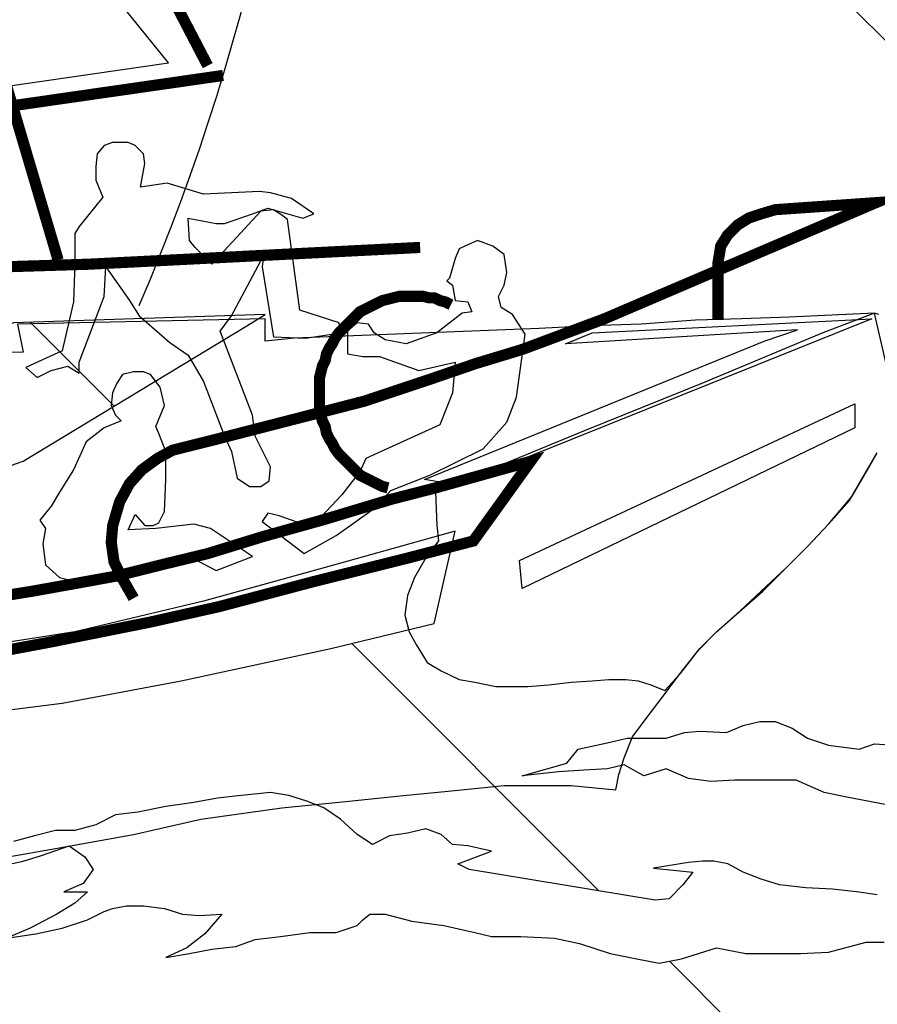
# Model space of a CAD drawing. Extents: x 187256 to 187773, y 1652141 to 1670917.
# Drawn here: x 187683 to 187683, y 1670627 to 1670627 of the extents above; entities that cross this region are included whole.
import ezdxf

# ---------------------------------------------------------------- set-up
doc = ezdxf.new("R2010")
doc.units = 0
doc.header["$LTSCALE"] = 2.5
doc.header["$MEASUREMENT"] = 0
doc.layers.get('0').update_dxf_attribs({"linetype": 'CONTINUOUS'})

msp = doc.modelspace()

# ---------------------------------------------------------------- hatches: boundary and pattern name
at = {"linetype": 'CONTINUOUS'}
h = msp.add_hatch(dxfattribs=at)
h.set_pattern_fill('ANSI31', color=12, scale=1.848, angle=90, style=0)
h.set_pattern_definition([(135, (187385.87105, 1670619.19604), (-0.16334167, -0.16334167), [])])
h.paths.add_polyline_path([(187681.22771, 1670628.08421), (187681.22771, 1670628.08474), (187681.22058, 1670628.08474), (187681.23511, 1670628.04184), (187681.25032, 1670627.99955), (187681.26621, 1670627.95786), (187681.28277, 1670627.91678), (187681.30001, 1670627.87631), (187681.31792, 1670627.83645), (187681.33652, 1670627.79722), (187681.35579, 1670627.7586), (187681.37575, 1670627.72061), (187681.39639, 1670627.68326), (187681.4177, 1670627.64653), (187681.43971, 1670627.61045), (187681.46239, 1670627.575), (187681.48576, 1670627.5402), (187681.50981, 1670627.50605), (187681.53455, 1670627.47256), (187681.55997, 1670627.43972), (187681.58608, 1670627.40753), (187681.61287, 1670627.37602), (187681.64036, 1670627.34517), (187681.66853, 1670627.31499), (187681.69739, 1670627.28549), (187681.72695, 1670627.25667), (187681.75719, 1670627.22853), (187681.78813, 1670627.20108), (187681.81975, 1670627.17432), (187681.85207, 1670627.14825), (187681.88508, 1670627.12288), (187681.91879, 1670627.09822), (187681.95319, 1670627.07425), (187681.98829, 1670627.051), (187682.02409, 1670627.02846), (187682.06058, 1670627.00664), (187682.09777, 1670626.98554), (187682.13566, 1670626.96517), (187682.17424, 1670626.94552), (187682.21353, 1670626.9266), (187682.25352, 1670626.90842), (187682.29421, 1670626.89098), (187682.3356, 1670626.87428), (187682.37769, 1670626.85833), (187682.42049, 1670626.84314), (187682.46399, 1670626.82869), (187682.50819, 1670626.81501), (187682.5531, 1670626.80208), (187682.59872, 1670626.78993), (187682.64504, 1670626.77854), (187682.69208, 1670626.76793), (187682.73982, 1670626.75809), (187682.78827, 1670626.74903), (187682.83742, 1670626.74076), (187682.87977, 1670626.74767), (187682.90561, 1670626.75252), (187682.94406, 1670626.76214), (187682.98645, 1670626.77361), (187683.02834, 1670626.78579), (187683.06975, 1670626.79871), (187683.11068, 1670626.81234), (187683.15113, 1670626.8267), (187683.18635, 1670626.84), (187683.18151, 1670626.84107), (187683.17789, 1670626.84147), (187683.17227, 1670626.84429), (187683.16745, 1670626.84629), (187683.16142, 1670626.84951), (187683.1566, 1670626.84951), (187683.15017, 1670626.84951), (187683.14776, 1670626.8479), (187683.14535, 1670626.84469), (187683.14174, 1670626.84147), (187683.13772, 1670626.84027), (187683.1337, 1670626.84027), (187683.13129, 1670626.84147), (187683.13129, 1670626.84509), (187683.12928, 1670626.84629), (187683.12446, 1670626.84629), (187683.11804, 1670626.84589), (187683.11161, 1670626.84469), (187683.10679, 1670626.84429), (187683.10116, 1670626.84509), (187683.08992, 1670626.8471), (187683.08389, 1670626.84629), (187683.07867, 1670626.84629), (187683.06782, 1670626.84348), (187683.05979, 1670626.84308), (187683.05175, 1670626.84308), (187683.04412, 1670626.84308), (187683.03569, 1670626.84469), (187683.02564, 1670626.84147), (187683.01922, 1670626.84027), (187683.01279, 1670626.84147), (187683.00516, 1670626.84308), (187682.99632, 1670626.84589), (187682.98909, 1670626.8475), (187682.97945, 1670626.8479), (187682.97101, 1670626.8479), (187682.96619, 1670626.84911), (187682.95735, 1670626.85112), (187682.94811, 1670626.85232), (187682.94048, 1670626.85433), (187682.93606, 1670626.85433), (187682.93405, 1670626.85272), (187682.93245, 1670626.85112), (187682.92642, 1670626.84911), (187682.91879, 1670626.84911), (187682.91035, 1670626.8479), (187682.90312, 1670626.8471), (187682.8975, 1670626.84509), (187682.89067, 1670626.84429), (187682.88424, 1670626.84308), (187682.87741, 1670626.84188), (187682.88344, 1670626.84469), (187682.88866, 1670626.8487), (187682.89348, 1670626.85433), (187682.88705, 1670626.85393), (187682.88223, 1670626.85433), (187682.87701, 1670626.85594), (187682.87098, 1670626.85674), (187682.86616, 1670626.85674), (187682.86215, 1670626.85594), (187682.85974, 1670626.85513), (187682.85492, 1670626.85272), (187682.84768, 1670626.85031), (187682.84005, 1670626.8487), (187682.83162, 1670626.8475), (187682.83845, 1670626.85031), (187682.84608, 1670626.85433), (187682.8513, 1670626.85754), (187682.85492, 1670626.86076), (187682.84809, 1670626.86076), (187682.85371, 1670626.86317), (187682.85652, 1670626.86718), (187682.85411, 1670626.8708), (187682.84969, 1670626.87401), (187682.84166, 1670626.8712), (187682.83644, 1670626.86959), (187682.8288, 1670626.86799), (187682.82238, 1670626.86718), (187682.81595, 1670626.86638), (187682.80792, 1670626.86558), (187682.79546, 1670626.86477), (187682.77698, 1670626.86276), (187682.77176, 1670626.86156), (187682.76533, 1670626.85915), (187682.75931, 1670626.85754), (187682.75409, 1670626.85754), (187682.74324, 1670626.86397), (187682.73681, 1670626.86477), (187682.72878, 1670626.86477), (187682.71673, 1670626.86638), (187682.70106, 1670626.86718), (187682.69664, 1670626.86759), (187682.69021, 1670626.86558), (187682.68258, 1670626.86276), (187682.67696, 1670626.85915), (187682.66892, 1670626.85875), (187682.6629, 1670626.85835), (187682.65848, 1670626.85674), (187682.65527, 1670626.85393), (187682.65125, 1670626.85353), (187682.64402, 1670626.85433), (187682.63719, 1670626.85594), (187682.63237, 1670626.85674), (187682.62715, 1670626.85714), (187682.63558, 1670626.86276), (187682.64, 1670626.86598), (187682.64321, 1670626.86879), (187682.63357, 1670626.8712), (187682.62755, 1670626.872), (187682.62273, 1670626.8712), (187682.61509, 1670626.87241), (187682.60987, 1670626.87361), (187682.60465, 1670626.87562), (187682.60023, 1670626.87723), (187682.59621, 1670626.87883), (187682.5922, 1670626.88285), (187682.59139, 1670626.88687), (187682.58818, 1670626.88486), (187682.58738, 1670626.88124), (187682.59059, 1670626.87522), (187682.58336, 1670626.87361), (187682.57733, 1670626.87281), (187682.57091, 1670626.87361), (187682.56448, 1670626.87441), (187682.55966, 1670626.87562), (187682.55484, 1670626.87723), (187682.55002, 1670626.88044), (187682.5452, 1670626.88365), (187682.54038, 1670626.88205), (187682.53475, 1670626.88004), (187682.52993, 1670626.87883), (187682.52471, 1670626.87883), (187682.5219, 1670626.88205), (187682.51868, 1670626.88606), (187682.51426, 1670626.88606), (187682.50944, 1670626.88446), (187682.50422, 1670626.88205), (187682.4994, 1670626.88044), (187682.49458, 1670626.88165), (187682.49016, 1670626.88446), (187682.48534, 1670626.88486), (187682.47891, 1670626.88446), (187682.47249, 1670626.88205), (187682.46847, 1670626.88165), (187682.47329, 1670626.88847), (187682.47891, 1670626.89129), (187682.48494, 1670626.89129), (187682.48976, 1670626.89169), (187682.49297, 1670626.89169), (187682.49659, 1670626.8945), (187682.499, 1670626.89691), (187682.50422, 1670626.89691), (187682.50904, 1670626.89691), (187682.51105, 1670626.89852), (187682.51386, 1670626.90093), (187682.51547, 1670626.90414), (187682.51788, 1670626.90655), (187682.52078, 1670626.90946), (187682.52913, 1670626.90575), (187682.53716, 1670626.91097), (187682.54399, 1670626.90856), (187682.55323, 1670626.90896), (187682.56046, 1670626.90896), (187682.55604, 1670626.9174), (187682.56368, 1670626.91378), (187682.5701, 1670626.9178), (187682.57532, 1670626.9178), (187682.58015, 1670626.92021), (187682.58336, 1670626.92222), (187682.58738, 1670626.92342), (187682.5938, 1670626.92382), (187682.59541, 1670626.92784), (187682.59782, 1670626.93025), (187682.60184, 1670626.93306), (187682.60666, 1670626.93467), (187682.61268, 1670626.93668), (187682.62112, 1670626.92583), (187682.61991, 1670626.92222), (187682.61911, 1670626.919), (187682.6175, 1670626.91579), (187682.61469, 1670626.91258), (187682.61148, 1670626.91097), (187682.60666, 1670626.90816), (187682.60224, 1670626.90575), (187682.59782, 1670626.89932), (187682.60184, 1670626.89611), (187682.60786, 1670626.89329), (187682.61309, 1670626.89169), (187682.61831, 1670626.89289), (187682.62393, 1670626.89329), (187682.62835, 1670626.89329), (187682.63237, 1670626.89169), (187682.63397, 1670626.88968), (187682.63518, 1670626.88687), (187682.63558, 1670626.88446), (187682.64281, 1670626.88365), (187682.65125, 1670626.88606), (187682.65567, 1670626.88687), (187682.65366, 1670626.88365), (187682.64884, 1670626.87883), (187682.65527, 1670626.87883), (187682.66049, 1670626.88044), (187682.6645, 1670626.88285), (187682.66892, 1670626.88325), (187682.67254, 1670626.88285), (187682.67575, 1670626.88165), (187682.67856, 1670626.88687), (187682.68057, 1670626.88928), (187682.68499, 1670626.88928), (187682.68981, 1670626.88807), (187682.69343, 1670626.88647), (187682.69664, 1670626.88165), (187682.69825, 1670626.87843), (187682.70227, 1670626.87682), (187682.70709, 1670626.87602), (187682.7107, 1670626.87522), (187682.71392, 1670626.87281), (187682.71833, 1670626.8708), (187682.72878, 1670626.872), (187682.73521, 1670626.87361), (187682.74083, 1670626.87401), (187682.74485, 1670626.87361), (187682.74927, 1670626.872), (187682.75248, 1670626.86919), (187682.75569, 1670626.86759), (187682.77056, 1670626.8704), (187682.77859, 1670626.8704), (187682.78502, 1670626.8704), (187682.79265, 1670626.8704), (187682.79908, 1670626.8704), (187682.8051, 1670626.87241), (187682.80952, 1670626.87401), (187682.81434, 1670626.87361), (187682.82077, 1670626.87361), (187682.8272, 1670626.87361), (187682.83362, 1670626.87522), (187682.83965, 1670626.87682), (187682.84568, 1670626.87843), (187682.8513, 1670626.87843), (187682.85733, 1670626.88004), (187682.86295, 1670626.88285), (187682.86938, 1670626.88365), (187682.87741, 1670626.88526), (187682.88545, 1670626.88647), (187682.89227, 1670626.88767), (187682.8991, 1670626.88847), (187682.90754, 1670626.88928), (187682.91276, 1670626.88847), (187682.91798, 1670626.88687), (187682.9228, 1670626.88486), (187682.92763, 1670626.88165), (187682.93245, 1670626.87723), (187682.93686, 1670626.87441), (187682.94169, 1670626.87682), (187682.94691, 1670626.87763), (187682.95213, 1670626.87883), (187682.95655, 1670626.87723), (187682.95976, 1670626.87441), (187682.96418, 1670626.87401), (187682.97101, 1670626.87241), (187682.96137, 1670626.86879), (187682.96458, 1670626.86718), (187683.01801, 1670626.85835), (187683.02203, 1670626.85875), (187683.02604, 1670626.86276), (187683.02886, 1670626.86638), (187683.01761, 1670626.86759), (187683.02765, 1670626.86919), (187683.03167, 1670626.86959), (187683.03488, 1670626.86959), (187683.0389, 1670626.86879), (187683.04332, 1670626.86638), (187683.04854, 1670626.86437), (187683.05376, 1670626.86276), (187683.06139, 1670626.86196), (187683.06903, 1670626.86156), (187683.07586, 1670626.86076), (187683.08188, 1670626.85995), (187683.0867, 1670626.86076), (187683.09273, 1670626.86156), (187683.09675, 1670626.86196), (187683.10157, 1670626.86156), (187683.10679, 1670626.86035), (187683.11201, 1670626.85915), (187683.11844, 1670626.85915), (187683.12326, 1670626.85915), (187683.12808, 1670626.86076), (187683.1321, 1670626.86276), (187683.13611, 1670626.86276), (187683.14053, 1670626.86076), (187683.14495, 1670626.85835), (187683.15017, 1670626.85594), (187683.15499, 1670626.85433), (187683.15941, 1670626.85393), (187683.16423, 1670626.85353), (187683.17146, 1670626.85433), (187683.17669, 1670626.85353), (187683.18271, 1670626.85232), (187683.18753, 1670626.84951), (187683.19034, 1670626.8471), (187683.19396, 1670626.84589), (187683.19851, 1670626.84475), (187683.19886, 1670626.84489), (187683.19999, 1670626.8479), (187683.19878, 1670626.85112), (187683.19557, 1670626.85433), (187683.19075, 1670626.85714), (187683.18432, 1670626.85915), (187683.18874, 1670626.86076), (187683.19356, 1670626.86276), (187683.19717, 1670626.86317), (187683.20079, 1670626.86397), (187683.20521, 1670626.86397), (187683.21163, 1670626.86317), (187683.21927, 1670626.86196), (187683.2273, 1670626.86156), (187683.23997, 1670626.86156), (187683.26968, 1670626.87414), (187683.30828, 1670626.89141), (187683.34644, 1670626.9094), (187683.38416, 1670626.92811), (187683.42144, 1670626.94756), (187683.45829, 1670626.96772), (187683.49472, 1670626.98862), (187683.53074, 1670627.01024), (187683.56634, 1670627.03259), (187683.60154, 1670627.05567), (187683.63633, 1670627.07947), (187683.67074, 1670627.104), (187683.70475, 1670627.12926), (187683.73838, 1670627.15524), (187683.77164, 1670627.18196), (187683.80453, 1670627.2094), (187683.83705, 1670627.23757), (187683.86922, 1670627.26646), (187683.90103, 1670627.29609), (187683.9325, 1670627.32645), (187683.96363, 1670627.35753), (187683.96931, 1670627.3634), (187683.97909, 1670627.37364), (187684.01008, 1670627.40721), (187684.04071, 1670627.44152), (187684.07098, 1670627.47656), (187684.10089, 1670627.51233), (187684.13043, 1670627.54881), (187684.15962, 1670627.586), (187684.18844, 1670627.62389), (187684.2169, 1670627.66247), (187684.24501, 1670627.70174), (187684.27275, 1670627.74168), (187684.30014, 1670627.7823), (187684.32716, 1670627.82358), (187684.35383, 1670627.86551), (187684.38014, 1670627.90809), (187684.40609, 1670627.95131), (187684.43168, 1670627.99516), (187684.45691, 1670628.03964), (187684.4815, 1670628.08421)])
h.paths.add_polyline_path([(187682.70014, 1670626.94474), (187682.70015, 1670626.94472), (187682.70024, 1670626.94487)], flags=16)
h.paths.add_polyline_path([(187682.88307, 1670627.06281), (187682.88826, 1670627.06121), (187682.90433, 1670627.06201), (187682.90754, 1670627.06161), (187682.91357, 1670627.06), (187682.91999, 1670627.05559), (187682.91678, 1670627.05438), (187682.90847, 1670627.05671), (187682.91075, 1670627.05518), (187682.91236, 1670627.05398), (187682.91598, 1670627.02787), (187682.92722, 1670627.02425), (187682.92763, 1670627.02144), (187682.92717, 1670627.02137), (187682.92602, 1670627.01983), (187682.92521, 1670627.01823), (187682.92441, 1670627.01702), (187682.92361, 1670627.01541), (187682.92321, 1670627.01341), (187682.9224, 1670627.0118), (187682.922, 1670627.01019), (187682.9216, 1670627.00859), (187682.9216, 1670627.00658), (187682.9216, 1670627.00497), (187682.9216, 1670627.00296), (187682.9216, 1670627.00135), (187682.9216, 1670626.99935), (187682.92181, 1670626.99851), (187682.93445, 1670627.00176), (187682.95253, 1670627.00778), (187682.96033, 1670627.01046), (187682.96057, 1670627.013), (187682.95012, 1670627.01059), (187682.93887, 1670627.01461), (187682.93405, 1670627.01461), (187682.92963, 1670627.01541), (187682.92963, 1670627.01863), (187682.92963, 1670627.02184), (187682.93245, 1670627.02425), (187682.93566, 1670627.02385), (187682.93727, 1670627.02144), (187682.94048, 1670627.01943), (187682.94651, 1670627.01823), (187682.95534, 1670627.02144), (187682.96257, 1670627.02706), (187682.96539, 1670627.02747), (187682.96418, 1670627.03028), (187682.96057, 1670627.03068), (187682.95976, 1670627.0351), (187682.95816, 1670627.0363), (187682.95896, 1670627.03711), (187682.96057, 1670627.04273), (187682.96177, 1670627.04554), (187682.96338, 1670627.04635), (187682.96699, 1670627.04795), (187682.97141, 1670627.04635), (187682.97463, 1670627.04394), (187682.97543, 1670627.03871), (187682.97463, 1670627.0351), (187682.97302, 1670627.03188), (187682.97382, 1670627.02867), (187682.97704, 1670627.02666), (187682.98065, 1670627.02104), (187682.98007, 1670627.0167), (187683.00355, 1670627.02546), (187683.02323, 1670627.03389), (187683.03609, 1670627.03939), (187683.03609, 1670627.04153), (187683.03689, 1670627.04635), (187683.0389, 1670627.04956), (187683.04171, 1670627.05237), (187683.04492, 1670627.05438), (187683.04854, 1670627.05559), (187683.05256, 1670627.05679), (187683.08148, 1670627.0588), (187683.02323, 1670627.03389), (187683.00355, 1670627.02546), (187682.98007, 1670627.0167), (187682.97824, 1670627.00296), (187682.97543, 1670626.99573), (187682.9686, 1670626.9881), (187682.95333, 1670626.98047), (187682.9507, 1670626.97943), (187682.95173, 1670626.97926), (187683.04934, 1670627.01903), (187683.05898, 1670627.02224), (187682.9923, 1670627.01823), (187682.99993, 1670627.02144), (187683.07631, 1670627.02526), (187683.08214, 1670627.02746), (187683.0867, 1670627.00256), (187683.0863, 1670626.99894), (187683.08389, 1670626.99292), (187683.08188, 1670626.98689), (187683.07786, 1670626.98006), (187683.07385, 1670626.97324), (187683.06782, 1670626.96641), (187683.0618, 1670626.95998), (187683.05577, 1670626.95395), (187683.04894, 1670626.94712), (187683.04292, 1670626.9419), (187683.03569, 1670626.93547), (187683.03086, 1670626.93065), (187683.02524, 1670626.92342), (187683.02082, 1670626.9186), (187683.0168, 1670626.92021), (187683.01319, 1670626.92141), (187683.00957, 1670626.92182), (187683.00475, 1670626.92182), (187682.99993, 1670626.92141), (187682.99391, 1670626.92101), (187682.98748, 1670626.92021), (187682.98145, 1670626.91981), (187682.97623, 1670626.91981), (187682.97222, 1670626.91981), (187682.96619, 1670626.92101), (187682.96177, 1670626.92182), (187682.95655, 1670626.92423), (187682.95253, 1670626.92664), (187682.94932, 1670626.93186), (187682.94699, 1670626.93605), (187682.92481, 1670626.93065), (187682.88183, 1670626.92141), (187682.84768, 1670626.91499), (187682.80952, 1670626.91017), (187682.77498, 1670626.90695), (187682.73521, 1670626.90535), (187682.7107, 1670626.90575), (187682.69303, 1670626.90856), (187682.67415, 1670626.91177), (187682.65607, 1670626.917), (187682.6396, 1670626.92302), (187682.62393, 1670626.93226), (187682.61108, 1670626.9411), (187682.60304, 1670626.94753), (187682.58617, 1670626.97082), (187682.59782, 1670626.95837), (187682.61108, 1670626.94753), (187682.62715, 1670626.93788), (187682.64763, 1670626.93065), (187682.67495, 1670626.92583), (187682.70427, 1670626.92262), (187682.73922, 1670626.92182), (187682.76233, 1670626.92369), (187682.76413, 1670626.92704), (187682.76855, 1670626.93106), (187682.77188, 1670626.93328), (187682.76903, 1670626.95714), (187682.76358, 1670626.95643), (187682.76413, 1670626.94712), (187682.76574, 1670626.93427), (187682.7585, 1670626.93427), (187682.75127, 1670626.93387), (187682.74404, 1670626.93387), (187682.73521, 1670626.93427), (187682.72516, 1670626.93507), (187682.71753, 1670626.93588), (187682.71713, 1670626.94953), (187682.71699, 1670626.95355), (187682.69865, 1670626.95355), (187682.6858, 1670626.95476), (187682.68178, 1670626.95551), (187682.68178, 1670626.94592), (187682.67897, 1670626.94592), (187682.67535, 1670626.94672), (187682.67093, 1670626.94793), (187682.66691, 1670626.94953), (187682.66169, 1670626.95114), (187682.66169, 1670626.95998), (187682.65808, 1670626.96088), (187682.65808, 1670626.95315), (187682.65326, 1670626.95476), (187682.65004, 1670626.95636), (187682.64562, 1670626.95877), (187682.64161, 1670626.96118), (187682.63839, 1670626.96359), (187682.63839, 1670626.96697), (187682.63638, 1670626.96761), (187682.61774, 1670626.9759), (187682.61767, 1670626.97604), (187682.59903, 1670626.9877), (187682.58381, 1670626.99794), (187682.57814, 1670626.99212), (187682.5705, 1670626.99854), (187682.56086, 1670627.00336), (187682.55122, 1670627.00658), (187682.54158, 1670627.00738), (187682.52913, 1670627.00818), (187682.50944, 1670627.05639), (187682.53194, 1670627.01341), (187682.54319, 1670627.01501), (187682.5553, 1670627.01463), (187682.55362, 1670627.01984), (187682.53917, 1670627.03148), (187682.53734, 1670627.03339), (187682.53756, 1670627.03148), (187682.50543, 1670627.06402), (187682.50316, 1670627.06936), (187682.50262, 1670627.06884), (187682.4975, 1670627.08269), (187682.48615, 1670627.10942), (187682.4858, 1670627.11172), (187682.48534, 1670627.11263), (187682.48052, 1670627.13111), (187682.47731, 1670627.14557), (187682.47409, 1670627.16485), (187682.46807, 1670627.20342), (187682.46606, 1670627.21908), (187682.46325, 1670627.23435), (187682.46124, 1670627.25363), (187682.45843, 1670627.27171), (187682.45521, 1670627.2942), (187682.4528, 1670627.31469), (187682.45039, 1670627.33799), (187682.44879, 1670627.36812), (187682.44798, 1670627.38499), (187682.44557, 1670627.41351), (187682.44397, 1670627.43842), (187682.44276, 1670627.46573), (187682.44316, 1670627.48823), (187682.44397, 1670627.50952), (187682.4512, 1670627.59508), (187682.45118, 1670627.59183), (187682.452, 1670627.60432), (187682.45401, 1670627.62401), (187682.47289, 1670627.73729), (187682.47891, 1670627.59307), (187682.48615, 1670627.46533), (187682.48864, 1670627.44566), (187682.55095, 1670627.45205), (187682.55514, 1670627.49765), (187682.50061, 1670627.77063), (187682.499, 1670627.78469), (187682.49739, 1670627.79835), (187682.48092, 1670627.90962), (187682.48127, 1670627.90781), (187682.48323, 1670627.90356), (187682.48201, 1670627.90774), (187682.51474, 1670627.84915, -0.414965)], flags=16)
h.paths.add_polyline_path([(187682.63438, 1670627.91685), (187682.61349, 1670627.92127), (187682.59541, 1670627.92248), (187682.58055, 1670627.92007), (187682.56247, 1670627.91485), (187682.55243, 1670627.91324), (187682.53957, 1670627.91364), (187682.52471, 1670627.91846), (187682.51266, 1670627.91967), (187682.50101, 1670627.91685), (187682.48695, 1670627.91163), (187682.4757, 1670627.94698), (187682.49458, 1670627.951), (187682.50623, 1670627.9502), (187682.51668, 1670627.94859), (187682.52792, 1670627.94538), (187682.54118, 1670627.94055), (187682.55122, 1670627.93855), (187682.56689, 1670627.93895), (187682.57974, 1670627.94055), (187682.58617, 1670627.94055), (187682.59782, 1670627.93734), (187682.60867, 1670627.93252), (187682.62152, 1670627.92449)], flags=16)
h.paths.add_polyline_path([(187682.62313, 1670628.00282), (187682.59139, 1670627.99961), (187682.56207, 1670627.99157), (187682.54118, 1670627.98555), (187682.52792, 1670627.98474), (187682.51989, 1670627.98635), (187682.51547, 1670627.99117), (187682.51346, 1670627.99599), (187682.50904, 1670627.998), (187682.50221, 1670627.9976), (187682.49779, 1670627.99479), (187682.48976, 1670627.98997), (187682.48173, 1670627.98635), (187682.46767, 1670627.97671), (187682.45883, 1670628.00724), (187682.48333, 1670628.0213), (187682.50262, 1670628.02933), (187682.51065, 1670628.02933), (187682.51989, 1670628.02532), (187682.52391, 1670628.02009), (187682.52873, 1670628.01367), (187682.53355, 1670628.00764), (187682.54158, 1670628.00443), (187682.55444, 1670628.00443), (187682.56528, 1670628.00443), (187682.58256, 1670628.00724), (187682.593, 1670628.00724)], flags=16)
h.paths.add_polyline_path([(187682.86857, 1670626.96922), (187682.86657, 1670626.9648), (187682.87219, 1670626.96508)], flags=0)
h.paths.add_polyline_path([(187682.74819, 1670627.03524), (187682.7891, 1670627.01643), (187682.8155, 1670627.01661), (187682.83362, 1670627.02425), (187682.90593, 1670627.02666), (187682.90071, 1670627.02345), (187682.83644, 1670626.98448), (187682.82599, 1670626.98087), (187682.81715, 1670626.97806), (187682.80551, 1670626.97565), (187682.79104, 1670626.97324), (187682.77819, 1670626.97163), (187682.76373, 1670626.97123), (187682.74886, 1670626.97123), (187682.73159, 1670626.97163), (187682.71392, 1670626.97313), (187682.71392, 1670626.964), (187682.69262, 1670626.964), (187682.67776, 1670626.96641), (187682.66691, 1670626.96841), (187682.65848, 1670626.97123), (187682.64803, 1670626.97484), (187682.64161, 1670626.97886), (187682.63317, 1670626.98408), (187682.68648, 1670627.0096), (187682.68292, 1670627.0384), (187682.67294, 1670627.03871), (187682.64321, 1670627.04072), (187682.61791, 1670627.04233), (187682.59413, 1670627.04567), (187682.5922, 1670627.04313), (187682.59099, 1670627.03309), (187682.58256, 1670627.05599), (187682.57774, 1670627.07045), (187682.57171, 1670627.09053), (187682.5685, 1670627.1062), (187682.56528, 1670627.12267), (187682.56247, 1670627.13834), (187682.56046, 1670627.15601), (187682.55885, 1670627.17289), (187682.55685, 1670627.18895), (187682.55524, 1670627.20502), (187682.55524, 1670627.21828), (187682.5468, 1670627.34401), (187682.55604, 1670627.27854), (187682.56247, 1670627.25644), (187682.5685, 1670627.23194), (187682.57613, 1670627.20623), (187682.58256, 1670627.18574), (187682.58898, 1670627.16967), (187682.59702, 1670627.15481), (187682.60827, 1670627.13553), (187682.6175, 1670627.11865), (187682.62594, 1670627.105), (187682.63558, 1670627.09375), (187682.61429, 1670627.07206), (187682.60666, 1670627.06282), (187682.59862, 1670627.05157), (187682.59413, 1670627.04567), (187682.60651, 1670627.04393), (187682.63957, 1670627.08517), (187682.73436, 1670627.0416), (187682.72235, 1670627.08812), (187682.73199, 1670627.09455)], flags=0)
h.paths.add_polyline_path([(187683.07545, 1670627.00095), (187683.07545, 1670626.99412), (187682.97985, 1670626.94793), (187682.97904, 1670626.95596)], flags=0)
h.paths.add_polyline_path([(187683.0867, 1670626.90294), (187683.09072, 1670626.90173), (187683.09675, 1670626.89771), (187683.10157, 1670626.89289), (187683.1092, 1670626.89008), (187683.12045, 1670626.89129), (187683.12607, 1670626.88807), (187683.13089, 1670626.88647), (187683.13772, 1670626.88566), (187683.16544, 1670626.88044), (187683.13531, 1670626.88245), (187683.12969, 1670626.88084), (187683.12487, 1670626.87883), (187683.12125, 1670626.87923), (187683.11683, 1670626.88044), (187683.11121, 1670626.88325), (187683.10317, 1670626.88406), (187683.09554, 1670626.88687), (187683.09072, 1670626.88647), (187683.0851, 1670626.88566), (187683.07264, 1670626.88807), (187683.06662, 1670626.88928), (187683.05858, 1670626.89289), (187683.05055, 1670626.89289), (187683.04091, 1670626.89289), (187683.03408, 1670626.89249), (187683.02765, 1670626.89329), (187683.02122, 1670626.89611), (187683.0148, 1670626.8941), (187683.00917, 1670626.89731), (187683.00435, 1670626.89611), (187682.99752, 1670626.8957), (187682.99029, 1670626.8953), (187682.97985, 1670626.8941), (187682.9927, 1670626.89771), (187682.99592, 1670626.90173), (187683.00114, 1670626.90294), (187683.00516, 1670626.90374), (187683.00998, 1670626.90494), (187683.0148, 1670626.90494), (187683.02122, 1670626.90494), (187683.02645, 1670626.90655), (187683.03086, 1670626.90695), (187683.0385, 1670626.90655), (187683.04332, 1670626.90856), (187683.04814, 1670626.90976), (187683.05256, 1670626.90976), (187683.05738, 1670626.90776), (187683.0618, 1670626.90494), (187683.06782, 1670626.90294), (187683.07666, 1670626.90173), (187683.08108, 1670626.90334)], flags=16)
h.paths.add_polyline_path([(187682.61429, 1670627.01501), (187682.62996, 1670626.99935), (187682.62192, 1670626.99332), (187682.60987, 1670627.0118)], flags=0)

# ---------------------------------------------------------------- linework, layer by layer
at = {"color": 7, "linetype": 'CONTINUOUS', "extrusion": (0, -0.105173, 0.994454), "elevation": -175728.50829}
msp.add_lwpolyline([(187762.72319, 1661358.51266), (187676.22319, 1661358.51266), (187676.22319, 1661366.37629), (187762.72319, 1661366.37629)], close=True, dxfattribs=at)
at = {"color": 252, "const_width": 0.00321}
for points in [[(187682.48253, 1670627.90681), (187682.71231, 1670627.49546), (187682.84648, 1670627.04233)], [(187682.48253, 1670627.90641), (187682.68499, 1670627.48984), (187682.88946, 1670627.09817)], [(187682.72356, 1670627.07085), (187682.89388, 1670627.09536)]]:
    msp.add_lwpolyline(points, dxfattribs=at)
at = {"color": 254}
msp.add_lwpolyline([(187682.50061, 1670627.77063), (187682.56689, 1670627.43882), (187682.58416, 1670627.33036), (187682.58898, 1670627.30866), (187682.59421, 1670627.28496), (187682.60103, 1670627.26126), (187682.60827, 1670627.23957), (187682.6155, 1670627.22029), (187682.62514, 1670627.20141), (187682.68981, 1670627.11062), (187682.71994, 1670627.07607), (187682.87821, 1670627.09897), (187682.73199, 1670627.27934), (187682.64241, 1670627.42556), (187682.60023, 1670627.51354), (187682.59059, 1670627.53443), (187682.58256, 1670627.55331), (187682.57211, 1670627.57821), (187682.56368, 1670627.60111)], dxfattribs=at)
at = {"color": 49}
for points in [[(187682.86215, 1670627.07607), (187682.85974, 1670627.07527), (187682.85773, 1670627.07286), (187682.85733, 1670627.06924), (187682.85733, 1670627.06523), (187682.85933, 1670627.06041), (187682.85251, 1670627.05197), (187682.8513, 1670627.04996), (187682.8513, 1670627.04153), (187682.8509, 1670627.03028), (187682.84768, 1670627.01622), (187682.83724, 1670627.0114), (187682.84045, 1670627.00859), (187682.84447, 1670627.01059), (187682.84929, 1670627.0118), (187682.85251, 1670627.00979), (187682.85251, 1670627.013), (187682.85974, 1670627.03188), (187682.86014, 1670627.04032), (187682.86697, 1670627.03068), (187682.86978, 1670627.02626), (187682.87862, 1670627.01863), (187682.88384, 1670627.01501), (187682.88826, 1670627.00738), (187682.89428, 1670626.99171), (187682.89629, 1670626.98729), (187682.8979, 1670626.97966), (187682.90151, 1670626.97725), (187682.90473, 1670626.97725), (187682.90714, 1670626.97886), (187682.90754, 1670626.98288), (187682.90553, 1670626.98689), (187682.90312, 1670626.99171), (187682.90232, 1670626.99774), (187682.89308, 1670627.02184), (187682.89629, 1670627.02626), (187682.90553, 1670627.04353), (187682.90513, 1670627.04032), (187682.90834, 1670627.02024), (187682.91758, 1670627.01983), (187682.92763, 1670627.02144), (187682.92722, 1670627.02425), (187682.91598, 1670627.02787), (187682.91236, 1670627.05398), (187682.91075, 1670627.05518), (187682.90834, 1670627.05679), (187682.90473, 1670627.05639), (187682.89067, 1670627.04112), (187682.88585, 1670627.04594), (187682.88424, 1670627.04795), (187682.88384, 1670627.05438), (187682.89187, 1670627.05277), (187682.89428, 1670627.05277), (187682.90232, 1670627.05559), (187682.90674, 1670627.05719), (187682.91678, 1670627.05438), (187682.91999, 1670627.05559), (187682.91357, 1670627.06), (187682.90754, 1670627.06161), (187682.90433, 1670627.06201), (187682.88826, 1670627.06121), (187682.87781, 1670627.06442), (187682.87018, 1670627.06322), (187682.87139, 1670627.07005), (187682.87098, 1670627.07286), (187682.86857, 1670627.07527), (187682.86657, 1670627.07607), (187682.86215, 1670627.07607)], [(187682.96699, 1670627.04795), (187682.96338, 1670627.04635), (187682.96177, 1670627.04554), (187682.96057, 1670627.04273), (187682.95896, 1670627.03711), (187682.95816, 1670627.0363), (187682.95976, 1670627.0351), (187682.96057, 1670627.03068), (187682.96418, 1670627.03028), (187682.96539, 1670627.02747), (187682.96257, 1670627.02706), (187682.95534, 1670627.02144), (187682.94651, 1670627.01823), (187682.94048, 1670627.01943), (187682.93727, 1670627.02144), (187682.93566, 1670627.02385), (187682.93245, 1670627.02425), (187682.92963, 1670627.02184), (187682.92963, 1670627.01863), (187682.92963, 1670627.01541), (187682.93405, 1670627.01461), (187682.93887, 1670627.01461), (187682.95012, 1670627.01059), (187682.96057, 1670627.013), (187682.95976, 1670627.00417), (187682.95615, 1670626.99493), (187682.93927, 1670626.98729), (187682.93486, 1670626.98529), (187682.93325, 1670626.98167), (187682.92803, 1670626.97484), (187682.922, 1670626.96841), (187682.91678, 1670626.96641), (187682.90995, 1670626.96882), (187682.90674, 1670626.96962), (187682.90513, 1670626.96721), (187682.91236, 1670626.96159), (187682.91718, 1670626.95797), (187682.92642, 1670626.96319), (187682.93767, 1670626.97123), (187682.94209, 1670626.97605), (187682.95333, 1670626.98047), (187682.9686, 1670626.9881), (187682.97543, 1670626.99573), (187682.97824, 1670627.00296), (187682.98065, 1670627.02104), (187682.97704, 1670627.02666), (187682.97382, 1670627.02867), (187682.97302, 1670627.03188), (187682.97463, 1670627.0351), (187682.97543, 1670627.03871), (187682.97463, 1670627.04394), (187682.97141, 1670627.04635), (187682.96699, 1670627.04795)], [(187682.87701, 1670627.00055), (187682.8758, 1670627.00577), (187682.87299, 1670627.00939), (187682.87098, 1670627.01019), (187682.86817, 1670627.01019), (187682.86496, 1670627.00939), (187682.86335, 1670627.00698), (187682.86215, 1670627.00417), (187682.86174, 1670627.00055), (187682.86295, 1670626.99774), (187682.86456, 1670626.99613), (187682.85974, 1670626.99412), (187682.85451, 1670626.99011), (187682.8509, 1670626.98207), (187682.84688, 1670626.97565), (187682.84447, 1670626.97163), (187682.84126, 1670626.96761), (187682.84286, 1670626.9652), (187682.84206, 1670626.96078), (187682.84286, 1670626.95476), (187682.84688, 1670626.95114), (187682.85291, 1670626.94953), (187682.86014, 1670626.94953), (187682.86777, 1670626.95154), (187682.87701, 1670626.95556), (187682.88424, 1670626.95717), (187682.89187, 1670626.95315), (187682.90232, 1670626.95717), (187682.89027, 1670626.9652), (187682.88545, 1670626.96641), (187682.8746, 1670626.9652), (187682.86657, 1670626.9648), (187682.86857, 1670626.96922), (187682.87139, 1670626.966), (187682.8738, 1670626.966), (187682.8754, 1670626.96681), (187682.87701, 1670626.97002), (187682.87741, 1670626.97926), (187682.87741, 1670626.98729), (187682.8754, 1670626.99252), (187682.8746, 1670626.99453), (187682.87701, 1670627.00055)]]:
    msp.add_lwpolyline(points, dxfattribs=at)
at = {"color": 7, "const_width": 0.00321}
for points in [[(187682.50944, 1670627.06483), (187682.5922, 1670627.04594), (187682.61791, 1670627.04233), (187682.64321, 1670627.04072), (187682.67294, 1670627.03871), (187682.69825, 1670627.03791), (187682.74565, 1670627.03791), (187682.8039, 1670627.03952), (187682.85532, 1670627.04112), (187682.95052, 1670627.04594)], [(187683.03609, 1670627.02506), (187683.03609, 1670627.04153), (187683.03689, 1670627.04635), (187683.0389, 1670627.04956), (187683.04171, 1670627.05237), (187683.04492, 1670627.05438), (187683.04854, 1670627.05559), (187683.05256, 1670627.05679), (187683.08148, 1670627.0588), (187683.02323, 1670627.03389), (187683.00355, 1670627.02546), (187682.97985, 1670627.01662), (187682.96659, 1670627.0126), (187682.95253, 1670627.00778), (187682.93445, 1670627.00176), (187682.89227, 1670626.99091), (187682.87942, 1670626.9877), (187682.875, 1670626.98529), (187682.87058, 1670626.98207), (187682.86697, 1670626.97806), (187682.86415, 1670626.97283), (187682.86215, 1670626.966), (187682.86174, 1670626.96118), (187682.86255, 1670626.95556), (187682.86496, 1670626.95074), (187682.86817, 1670626.94512)]]:
    msp.add_lwpolyline(points, dxfattribs=at)
at = {"color": 49, "const_width": 0.00321}
msp.add_lwpolyline([(187682.95936, 1670627.02947), (187682.95775, 1670627.03028), (187682.95615, 1670627.03068), (187682.95454, 1670627.03148), (187682.95293, 1670627.03148), (187682.95133, 1670627.03188), (187682.94972, 1670627.03188), (187682.94771, 1670627.03188), (187682.9461, 1670627.03188), (187682.9445, 1670627.03188), (187682.94289, 1670627.03148), (187682.94128, 1670627.03108), (187682.93968, 1670627.03068), (187682.93807, 1670627.02988), (187682.93646, 1670627.02907), (187682.93486, 1670627.02827), (187682.93325, 1670627.02747), (187682.93204, 1670627.02626), (187682.93084, 1670627.02506), (187682.92963, 1670627.02385), (187682.92843, 1670627.02265), (187682.92722, 1670627.02144), (187682.92602, 1670627.01983), (187682.92521, 1670627.01823), (187682.92441, 1670627.01702), (187682.92361, 1670627.01541), (187682.92321, 1670627.01341), (187682.9224, 1670627.0118), (187682.922, 1670627.01019), (187682.9216, 1670627.00859), (187682.9216, 1670627.00658), (187682.9216, 1670627.00497), (187682.9216, 1670627.00296), (187682.9216, 1670627.00135), (187682.9216, 1670626.99935), (187682.922, 1670626.99774), (187682.9224, 1670626.99613), (187682.92321, 1670626.99453), (187682.92361, 1670626.99252), (187682.92441, 1670626.99091), (187682.92521, 1670626.98971), (187682.92602, 1670626.9881), (187682.92722, 1670626.98649), (187682.92843, 1670626.98529), (187682.92963, 1670626.98408), (187682.93084, 1670626.98288), (187682.93204, 1670626.98167), (187682.93325, 1670626.98047), (187682.93486, 1670626.97966), (187682.93646, 1670626.97886), (187682.93807, 1670626.97806), (187682.93968, 1670626.97725), (187682.94128, 1670626.97685)], dxfattribs=at)
at = {"color": 251}
for points in [[(187682.83362, 1670627.02425), (187682.71271, 1670626.97324), (187682.73159, 1670626.97163), (187682.74886, 1670626.97123), (187682.76373, 1670626.97123), (187682.77819, 1670626.97163), (187682.79104, 1670626.97324), (187682.80551, 1670626.97565), (187682.81715, 1670626.97806), (187682.82599, 1670626.98087), (187682.83644, 1670626.98448), (187682.90071, 1670627.02345), (187682.90593, 1670627.02666), (187682.83362, 1670627.02425)], [(187682.95173, 1670626.97926), (187683.04934, 1670627.01903), (187683.05898, 1670627.02224), (187682.9923, 1670627.01823), (187682.99993, 1670627.02144), (187683.08028, 1670627.02546), (187682.96137, 1670626.97765), (187682.95173, 1670626.97926)], [(187682.80952, 1670626.91017), (187682.84768, 1670626.91499), (187682.88183, 1670626.92141), (187682.92481, 1670626.93065), (187682.95454, 1670626.93788), (187682.96057, 1670626.9644), (187682.92321, 1670626.95395), (187682.88826, 1670626.94431), (187682.8513, 1670626.93547), (187682.8047, 1670626.92824)]]:
    msp.add_lwpolyline(points, dxfattribs=at)
at = {"color": 47}
for points in [[(187683.0867, 1670627.00256), (187683.08108, 1670627.02706), (187683.05657, 1670627.02586), (187683.04292, 1670627.02546), (187683.02966, 1670627.02506), (187683.01399, 1670627.02385), (187682.99953, 1670627.02345), (187682.98467, 1670627.02265), (187682.91437, 1670627.01983), (187682.90593, 1670627.01903), (187682.90593, 1670627.02546), (187682.83483, 1670627.02385), (187682.83644, 1670627.01582), (187682.80149, 1670627.01501)], [(187682.82278, 1670626.86919), (187682.84568, 1670626.87321), (187682.86817, 1670626.87723), (187682.88745, 1670626.88165), (187682.91075, 1670626.88486), (187682.93004, 1670626.88687), (187682.9457, 1670626.88847), (187682.95856, 1670626.88968), (187682.97463, 1670626.89129), (187682.99391, 1670626.89129), (187683.00676, 1670626.89008), (187683.00757, 1670626.8945), (187683.00917, 1670626.89932), (187683.01158, 1670626.90535), (187683.016, 1670626.91137), (187683.02002, 1670626.91659), (187683.02484, 1670626.92302), (187683.03046, 1670626.93025), (187683.03528, 1670626.93507), (187683.04251, 1670626.9415), (187683.04854, 1670626.94712), (187683.05577, 1670626.95395), (187683.0618, 1670626.95998), (187683.06782, 1670626.96641), (187683.07465, 1670626.97444), (187683.07907, 1670626.98207), (187683.08188, 1670626.98689)]]:
    msp.add_lwpolyline(points, dxfattribs=at)
at = {"color": 252}
for points in [[(187683.08228, 1670627.02666), (187683.08108, 1670627.02706), (187683.06622, 1670627.02144), (187683.03167, 1670627.00698), (187682.99792, 1670626.99332), (187682.95494, 1670626.97565), (187682.95534, 1670626.966), (187682.95574, 1670626.96159), (187682.95213, 1670626.95676), (187682.94892, 1670626.95114), (187682.94691, 1670626.94592), (187682.9461, 1670626.94029), (187682.94731, 1670626.93547), (187682.94932, 1670626.93186), (187682.95253, 1670626.92664), (187682.95655, 1670626.92423), (187682.96177, 1670626.92182), (187682.96619, 1670626.92101), (187682.97222, 1670626.91981), (187682.97623, 1670626.91981), (187682.98145, 1670626.91981), (187682.98748, 1670626.92021), (187682.99391, 1670626.92101), (187682.99993, 1670626.92141)], [(187682.99993, 1670626.92141), (187683.00475, 1670626.92182), (187683.00957, 1670626.92182), (187683.01319, 1670626.92141), (187683.0168, 1670626.92021), (187683.02082, 1670626.9186), (187683.02524, 1670626.92342), (187683.03086, 1670626.93065), (187683.03569, 1670626.93547), (187683.04292, 1670626.9419), (187683.04894, 1670626.94712), (187683.05577, 1670626.95395), (187683.0618, 1670626.95998), (187683.06782, 1670626.96641), (187683.07385, 1670626.97324), (187683.07786, 1670626.98006), (187683.08188, 1670626.98689)]]:
    msp.add_lwpolyline(points, dxfattribs=at)
at = {"color": 250}
msp.add_lwpolyline([(187682.97904, 1670626.95596), (187683.07545, 1670627.00095), (187683.07545, 1670626.99412), (187682.97985, 1670626.94793), (187682.97904, 1670626.95596)], dxfattribs=at)
at = {"color": 47, "const_width": 0.00321}
msp.add_lwpolyline([(187682.82639, 1670626.94512), (187682.83885, 1670626.94712), (187682.85009, 1670626.94913), (187682.86335, 1670626.95154), (187682.87621, 1670626.95476), (187682.88946, 1670626.95797), (187682.90513, 1670626.96279), (187682.9224, 1670626.96761), (187682.94249, 1670626.97364), (187682.95494, 1670626.97685), (187682.98226, 1670626.98448), (187682.96579, 1670626.96159), (187682.9457, 1670626.95636), (187682.91999, 1670626.94994), (187682.89268, 1670626.94271), (187682.87299, 1670626.93829), (187682.84487, 1670626.93266), (187682.81916, 1670626.92784)], dxfattribs=at)
at = {"color": 172}
for points in [[(187682.97985, 1670626.8941), (187682.9927, 1670626.89771), (187682.99592, 1670626.90173), (187683.00114, 1670626.90294), (187683.00516, 1670626.90374), (187683.00998, 1670626.90494), (187683.0148, 1670626.90494), (187683.02122, 1670626.90494), (187683.02645, 1670626.90655), (187683.03086, 1670626.90695), (187683.0385, 1670626.90655), (187683.04332, 1670626.90856), (187683.04814, 1670626.90976), (187683.05256, 1670626.90976), (187683.05738, 1670626.90776), (187683.0618, 1670626.90494), (187683.06782, 1670626.90294), (187683.07666, 1670626.90173), (187683.08108, 1670626.90334), (187683.0867, 1670626.90294)], [(187683.0851, 1670626.88566), (187683.07264, 1670626.88807), (187683.06662, 1670626.88928), (187683.05858, 1670626.89289), (187683.05055, 1670626.89289), (187683.04091, 1670626.89289), (187683.03408, 1670626.89249), (187683.02765, 1670626.89329), (187683.02122, 1670626.89611), (187683.0148, 1670626.8941), (187683.00917, 1670626.89731), (187683.00435, 1670626.89611), (187682.99752, 1670626.8957), (187682.99029, 1670626.8953), (187682.97985, 1670626.8941)], [(187683.08188, 1670626.85995), (187683.07586, 1670626.86076), (187683.06903, 1670626.86156), (187683.06139, 1670626.86196), (187683.05376, 1670626.86276), (187683.04854, 1670626.86437), (187683.04332, 1670626.86638), (187683.0389, 1670626.86879), (187683.03488, 1670626.86959), (187683.03167, 1670626.86959), (187683.02765, 1670626.86919), (187683.01761, 1670626.86759), (187683.02886, 1670626.86638), (187683.02604, 1670626.86276), (187683.02203, 1670626.85875), (187683.01801, 1670626.85835), (187682.96458, 1670626.86718), (187682.96137, 1670626.86879), (187682.97101, 1670626.87241), (187682.96418, 1670626.87401), (187682.95976, 1670626.87441), (187682.95655, 1670626.87723), (187682.95213, 1670626.87883), (187682.94691, 1670626.87763), (187682.94169, 1670626.87682), (187682.93686, 1670626.87441), (187682.93245, 1670626.87723), (187682.92763, 1670626.88165), (187682.9228, 1670626.88486), (187682.91798, 1670626.88687), (187682.91276, 1670626.88847), (187682.90754, 1670626.88928), (187682.8991, 1670626.88847), (187682.89227, 1670626.88767), (187682.88545, 1670626.88647), (187682.87741, 1670626.88526), (187682.86938, 1670626.88365), (187682.86295, 1670626.88285), (187682.85733, 1670626.88004), (187682.8513, 1670626.87843), (187682.84568, 1670626.87843), (187682.83965, 1670626.87682), (187682.83362, 1670626.87522)], [(187682.8288, 1670626.86799), (187682.83644, 1670626.86959), (187682.84166, 1670626.8712), (187682.84969, 1670626.87401), (187682.85411, 1670626.8708), (187682.85652, 1670626.86718), (187682.85371, 1670626.86317), (187682.84809, 1670626.86076), (187682.85492, 1670626.86076), (187682.8513, 1670626.85754), (187682.84608, 1670626.85433), (187682.83845, 1670626.85031), (187682.83162, 1670626.8475), (187682.84005, 1670626.8487), (187682.84768, 1670626.85031), (187682.85492, 1670626.85272), (187682.85974, 1670626.85513), (187682.86215, 1670626.85594), (187682.86616, 1670626.85674), (187682.87098, 1670626.85674), (187682.87701, 1670626.85594), (187682.88223, 1670626.85433), (187682.88705, 1670626.85393), (187682.89348, 1670626.85433), (187682.88866, 1670626.8487), (187682.88344, 1670626.84469), (187682.87741, 1670626.84188), (187682.88424, 1670626.84308), (187682.89067, 1670626.84429), (187682.8975, 1670626.84509), (187682.90312, 1670626.8471), (187682.91035, 1670626.8479), (187682.91879, 1670626.84911), (187682.92642, 1670626.84911), (187682.93245, 1670626.85112), (187682.93405, 1670626.85272), (187682.93606, 1670626.85433), (187682.94048, 1670626.85433), (187682.94811, 1670626.85232), (187682.95735, 1670626.85112), (187682.96619, 1670626.84911), (187682.97101, 1670626.8479), (187682.97945, 1670626.8479), (187682.98909, 1670626.8475), (187682.99632, 1670626.84589), (187683.00516, 1670626.84308), (187683.01279, 1670626.84147), (187683.01922, 1670626.84027), (187683.02564, 1670626.84147), (187683.03569, 1670626.84469), (187683.04412, 1670626.84308), (187683.05175, 1670626.84308), (187683.05979, 1670626.84308), (187683.06782, 1670626.84348), (187683.07867, 1670626.84629), (187683.08389, 1670626.84629)]]:
    msp.add_lwpolyline(points, dxfattribs=at)
at = {"color": 252}
msp.add_arc((187682.30674, 1670627.27228, -1177.29651), 0.61322, 336.65117, 71.72797, dxfattribs=at)

doc.saveas('drawing.dxf')
